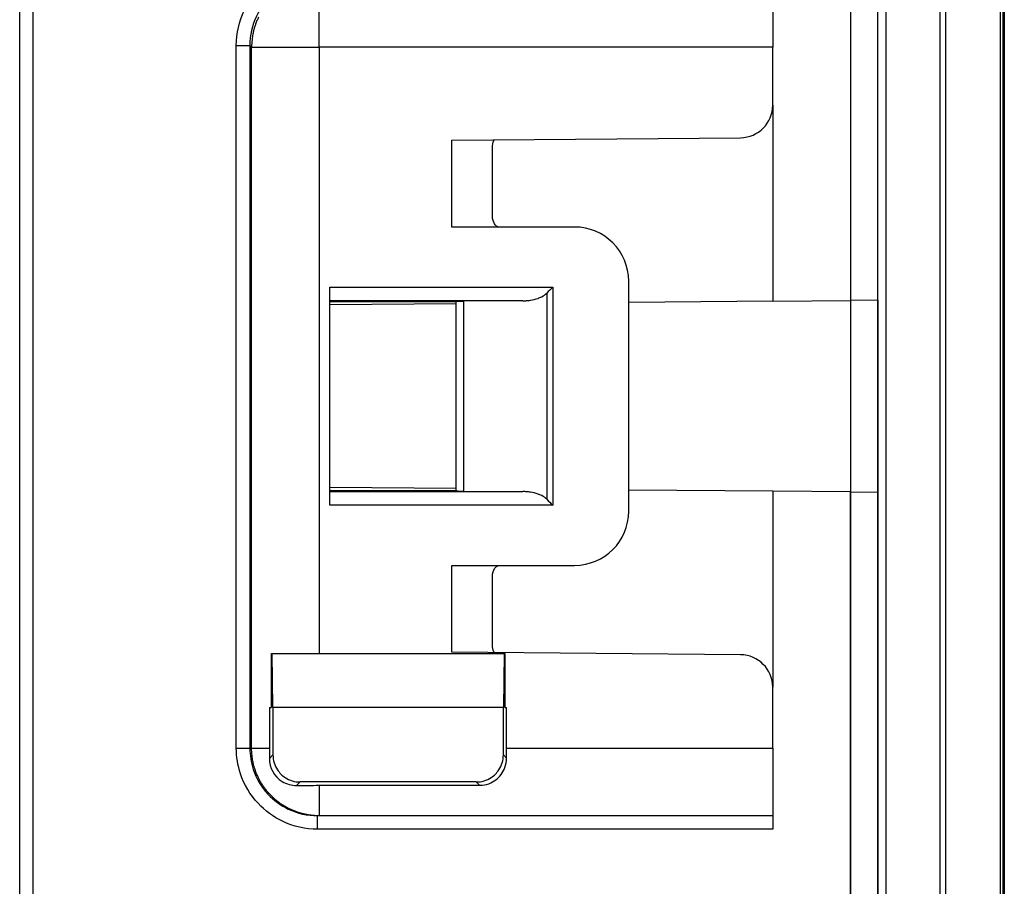
# Model space of a CAD drawing. Extents: x 2100 to 4200, y -2034 to -581.
# Drawn here: x 3402 to 3438, y -967 to -935 of the extents above; entities that cross this region are included whole.
import ezdxf

# ---------------------------------------------------------------- set-up
doc = ezdxf.new("R2010")
doc.units = 0
doc.header["$LTSCALE"] = 30
doc.layers.add('1', color=7, linetype='CONTINUOUS')

msp = doc.modelspace()

# ---------------------------------------------------------------- linework, layer by layer
at = {"layer": '1', "color": 7, "linetype": 'Continuous'}
for p, q in [((3438.299, -1041.347), (3438.299, -826.139)), ((3438.339, -826.139), (3438.339, -1041.347)), ((3401.984, -975.662), (3401.984, -827.753)), ((3433.961, -827.468), (3433.961, -1042.268)), ((3435.961, -827.468), (3435.961, -1042.268)), ((3402.484, -981.378), (3402.484, -840.145)), ((3432.664, -876.298), (3432.664, -982.225)), ((3433.664, -982.216), (3433.664, -876.307)), ((3413.045, -935.867), (3413.045, -933.367)), ((3429.789, -933.367), (3429.789, -935.867)), ((3409.983, -935.805), (3410.483, -935.805)), ((3409.983, -961.762), (3409.983, -935.805)), ((3410.483, -935.805), (3410.483, -961.762)), ((3410.545, -935.867), (3410.483, -935.805)), ((3410.545, -935.867), (3413.045, -935.867)), ((3410.545, -961.762), (3410.545, -935.867)), ((3429.789, -935.867), (3413.045, -935.867)), ((3413.045, -935.867), (3413.045, -958.262)), ((3429.789, -938.01), (3429.789, -935.867)), ((3429.789, -938.01), (3429.789, -945.25)), ((3417.939, -939.303), (3428.6, -939.21)), ((3417.939, -942.512), (3417.939, -939.303)), ((3419.439, -942.112), (3419.439, -939.578)), ((3422.471, -942.512), (3417.939, -942.512)), ((3413.439, -952.788), (3413.439, -944.735)), ((3413.439, -944.735), (3421.669, -944.737)), ((3421.669, -944.737), (3421.669, -952.787)), ((3424.471, -953.012), (3424.471, -944.512)), ((3420.56, -945.236), (3413.439, -945.235)), ((3421.446, -944.953), (3421.446, -952.57)), ((3429.789, -945.25), (3432.664, -945.225)), ((3433.664, -945.216), (3432.664, -945.225)), ((3433.664, -945.216), (3433.664, -945.216)), ((3433.673, -945.216), (3433.673, -952.307)), ((3413.439, -945.262), (3418.089, -945.262)), ((3418.102, -945.352), (3413.439, -945.392)), ((3418.102, -952.274), (3418.102, -945.249)), ((3418.378, -952.278), (3418.378, -945.246)), ((3429.789, -945.25), (3424.471, -945.296)), ((3418.102, -952.171), (3413.439, -952.131)), ((3418.089, -952.262), (3413.439, -952.262)), ((3413.439, -952.288), (3420.56, -952.287)), ((3429.789, -952.273), (3424.471, -952.227)), ((3432.664, -952.298), (3429.789, -952.273)), ((3429.789, -952.273), (3429.789, -959.513)), ((3432.664, -952.298), (3433.664, -952.307)), ((3432.664, -994.416), (3432.664, -952.298)), ((3433.664, -952.307), (3433.664, -997.244)), ((3433.673, -952.307), (3433.673, -952.307)), ((3421.669, -952.787), (3413.439, -952.788)), ((3417.939, -955.012), (3422.471, -955.012)), ((3417.939, -958.22), (3417.939, -955.012)), ((3419.439, -957.945), (3419.439, -955.412)), ((3411.283, -958.262), (3411.301, -958.262)), ((3411.283, -960.262), (3411.283, -958.262)), ((3411.301, -958.262), (3419.878, -958.262)), ((3411.336, -960.262), (3411.301, -958.262)), ((3428.6, -958.313), (3417.939, -958.22)), ((3419.878, -958.262), (3419.843, -960.262)), ((3419.878, -958.262), (3419.895, -958.262)), ((3419.895, -958.262), (3419.895, -960.262)), ((3429.789, -961.762), (3429.789, -959.513)), ((3411.206, -960.262), (3411.283, -960.262)), ((3411.206, -960.262), (3411.206, -961.762)), ((3419.843, -960.262), (3411.336, -960.262)), ((3411.336, -960.262), (3411.336, -962.015)), ((3419.843, -962.015), (3419.843, -960.262)), ((3419.895, -960.262), (3419.958, -960.262)), ((3419.958, -961.762), (3419.958, -960.262)), ((3409.983, -961.762), (3410.483, -961.762)), ((3410.483, -961.762), (3410.545, -961.762)), ((3410.545, -961.762), (3411.206, -961.762)), ((3419.958, -961.762), (3429.789, -961.762)), ((3429.789, -961.762), (3429.789, -964.262)), ((3411.205, -962.146), (3411.336, -962.015)), ((3419.843, -962.015), (3419.959, -962.131)), ((3412.336, -963.015), (3412.21, -963.141)), ((3418.843, -963.015), (3412.336, -963.015)), ((3418.966, -963.138), (3418.843, -963.015)), ((3413.045, -963.138), (3418.966, -963.138)), ((3413.045, -963.138), (3413.045, -964.262)), ((3413.045, -964.262), (3412.983, -964.262)), ((3412.983, -964.762), (3412.983, -964.262)), ((3429.789, -964.262), (3413.045, -964.262)), ((3429.789, -964.262), (3429.789, -964.762)), ((3429.789, -964.762), (3412.983, -964.762))]:
    msp.add_line(p, q, dxfattribs=at)
for points in [[(3410.802, -934.763, 0.013681), (3410.746, -934.885, 0.01572), (3410.697, -935.012, 0.012371), (3410.655, -935.132, 0.00539), (3410.622, -935.242, 0.01618), (3410.593, -935.381, 0.02706), (3410.567, -935.592, 0.013865), (3410.545, -935.867, 0.007623)], [(3413.045, -964.262), (3412.925, -964.259, -0.012805), (3412.805, -964.25, -0.012158), (3412.682, -964.235, -0.011976), (3412.559, -964.214, -0.012483), (3412.434, -964.186, -0.012722), (3412.31, -964.151, -0.012877), (3412.186, -964.109, -0.012979), (3412.063, -964.061, -0.013186), (3411.942, -964.005, -0.013295), (3411.822, -963.942, -0.01344), (3411.705, -963.872, -0.013512), (3411.592, -963.796, -0.01361), (3411.482, -963.713, -0.013663), (3411.377, -963.624, -0.013733), (3411.277, -963.529, -0.013723), (3411.182, -963.429, -0.013659), (3411.093, -963.324, -0.013732), (3411.01, -963.214, -0.013897), (3410.934, -963.101, -0.013543), (3410.864, -962.984, -0.012726), (3410.802, -962.866, -0.013685), (3410.746, -962.743, -0.015724), (3410.697, -962.616, -0.012375), (3410.655, -962.496, -0.005392), (3410.621, -962.387, -0.016184), (3410.593, -962.247, -0.027064), (3410.567, -962.036, -0.013866), (3410.545, -961.762, -0.007624)], [(3419.959, -962.131), (3419.959, -962.119, -0.000023), (3419.959, -962.106, -0.000023), (3419.959, -962.094, -0.000023), (3419.959, -962.082, -0.000023), (3419.959, -962.069, -0.000023), (3419.959, -962.057, -0.000023), (3419.959, -962.044, -0.000023), (3419.959, -962.032, -0.000023), (3419.959, -962.02, -0.000023), (3419.959, -962.007, -0.000023), (3419.959, -961.995, -0.000023), (3419.959, -961.982, -0.000023), (3419.959, -961.97, -0.000023), (3419.959, -961.958, -0.000023), (3419.959, -961.945, -0.000023), (3419.959, -961.933, -0.000022), (3419.959, -961.921, -0.000023), (3419.959, -961.908, -0.000023), (3419.959, -961.896, -0.000022), (3419.959, -961.884, -0.000021), (3419.959, -961.872, -0.000023), (3419.959, -961.859, -0.000027), (3419.959, -961.847, -0.000021), (3419.958, -961.835, -0.000007), (3419.958, -961.824, -0.000029), (3419.958, -961.81, -0.00005), (3419.958, -961.789, -0.000024), (3419.958, -961.762, -0.000013)]]:
    msp.add_lwpolyline(points, format="xyb", dxfattribs=at)
for centre, radius, start, end in [((3428.589, -938.01), 1.2, 270.5, 0), ((3422.471, -944.512), 2, 0, 90), ((3422.471, -953.012), 2, 270, 0), ((3428.589, -959.513), 1.2, 0, 89.5)]:
    msp.add_arc(centre, radius, start, end, dxfattribs=at)
for points, knots in [([(3436.186, -1042.268), (3436.186, -1023.433), (3436.186, -1004.597), (3436.186, -932.997), (3436.186, -880.233), (3436.186, -827.468)], [34.763849, 34.763849, 34.763849, 34.763849, 52.952502, 52.952502, 103.90503, 103.90503, 103.90503, 103.90503]), ([(3438.185, -827.468), (3438.186, -880.236), (3438.185, -932.997), (3438.185, -1004.597), (3438.185, -1023.433), (3438.185, -1042.268)], [2, 2, 2, 2, 52.952528, 52.952528, 71.14118, 71.14118, 71.14118, 71.14118]), ([(3409.983, -935.805), (3409.983, -935.358), (3410.17, -934.535), (3410.893, -933.555), (3411.861, -932.946), (3412.609, -932.805), (3412.983, -932.805)], [2, 2, 2, 2, 3.727102, 5.175972, 6.620114, 8.064671, 8.064671, 8.064671, 8.064671]), ([(3412.983, -933.305), (3412.671, -933.305), (3412.048, -933.423), (3411.241, -933.93), (3410.639, -934.747), (3410.483, -935.432), (3410.483, -935.805)], [2, 2, 2, 2, 3.444557, 4.888698, 6.337569, 8.064671, 8.064671, 8.064671, 8.064671]), ([(3419.439, -939.579), (3419.439, -939.482), (3419.463, -939.38), (3419.5, -939.298), (3419.504, -939.29)], [0, 0, 0, 0, 0.0002826968, 0.0003155078, 0.0003155078, 0.0003155078, 0.0003155078]), ([(3419.683, -942.512), (3419.62, -942.502), (3419.507, -942.42), (3419.439, -942.223), (3419.439, -942.112)], [0, 0, 0, 0, 0.0003225284, 0.0006410922, 0.0006410922, 0.0006410922, 0.0006410922]), ([(3420.56, -945.236), (3420.608, -945.236), (3420.703, -945.233), (3420.894, -945.213), (3421.08, -945.166), (3421.288, -945.082), (3421.389, -945.007), (3421.446, -944.953)], [0.000247472, 0.000247472, 0.000247472, 0.000247472, 0.000407583, 0.000568857, 0.00088613, 0.001051598, 0.001299254, 0.001299254, 0.001299254, 0.001299254]), ([(3421.446, -952.57), (3421.389, -952.516), (3421.288, -952.441), (3421.08, -952.357), (3420.894, -952.31), (3420.703, -952.29), (3420.608, -952.287), (3420.56, -952.287)], [0, 0, 0, 0, 0.000247656, 0.000413112, 0.000730404, 0.000891678, 0.001051788, 0.001051788, 0.001051788, 0.001051788]), ([(3419.439, -955.412), (3419.439, -955.3), (3419.507, -955.103), (3419.62, -955.022), (3419.683, -955.012)], [0, 0, 0, 0, 0.0003185639, 0.0006410922, 0.0006410922, 0.0006410922, 0.0006410922]), ([(3419.504, -958.234), (3419.5, -958.225), (3419.463, -958.143), (3419.439, -958.041), (3419.439, -957.945)], [0.0002497822, 0.0002497822, 0.0002497822, 0.0002497822, 0.0002825932, 0.00056529, 0.00056529, 0.00056529, 0.00056529]), ([(3412.983, -964.762), (3412.536, -964.762), (3411.714, -964.575), (3410.689, -963.819), (3410.104, -962.831), (3409.983, -962.082), (3409.983, -961.762)], [2, 2, 2, 2, 3.708296, 5.141366, 6.773717, 7.998136, 7.998136, 7.998136, 7.998136]), ([(3410.483, -961.762), (3410.483, -962.029), (3410.583, -962.653), (3411.071, -963.476), (3411.925, -964.106), (3412.611, -964.262), (3412.983, -964.262)], [2, 2, 2, 2, 3.224419, 4.85677, 6.28984, 7.998136, 7.998136, 7.998136, 7.998136]), ([(3411.205, -962.146), (3411.204, -962.494), (3411.378, -962.809), (3411.839, -963.093), (3412.025, -963.142), (3412.21, -963.141)], [0, 0, 0, 0, 0.644047, 0.644047, 1, 1, 1, 1]), ([(3411.336, -962.015), (3411.336, -962.216), (3411.433, -962.535), (3411.816, -962.918), (3412.135, -963.015), (3412.336, -963.015)], [0, 0, 0, 0, 0.000576351, 0.000988274, 0.001564624, 0.001564624, 0.001564624, 0.001564624]), ([(3418.843, -963.015), (3419.044, -963.015), (3419.363, -962.918), (3419.746, -962.535), (3419.843, -962.216), (3419.843, -962.015)], [0, 0, 0, 0, 0.000576351, 0.000988274, 0.001564624, 0.001564624, 0.001564624, 0.001564624]), ([(3418.966, -963.138), (3419.211, -963.138), (3419.418, -963.047), (3419.705, -962.828), (3419.827, -962.675), (3419.938, -962.372), (3419.959, -962.253), (3419.959, -962.131)], [0, 0, 0, 0, 0.397488, 0.397488, 0.779186, 0.779186, 1, 1, 1, 1])]:
    msp.add_open_spline(points, degree=3, knots=knots, dxfattribs=at)
for points in [[(3421.669, -944.737), (3421.592, -944.809), (3421.515, -944.881), (3421.446, -944.953)], [(3418.102, -945.249), (3418.103, -945.248), (3418.211, -945.246), (3418.378, -945.246)], [(3418.378, -952.278), (3418.211, -952.277), (3418.103, -952.275), (3418.102, -952.274)], [(3421.446, -952.57), (3421.515, -952.642), (3421.592, -952.714), (3421.669, -952.786)], [(3411.206, -961.762), (3411.206, -961.892), (3411.206, -962.019), (3411.205, -962.146)], [(3412.21, -963.141), (3412.479, -963.139), (3412.748, -963.138), (3413.045, -963.138)]]:
    msp.add_open_spline(points, degree=3, dxfattribs=at)

doc.saveas('drawing.dxf')
